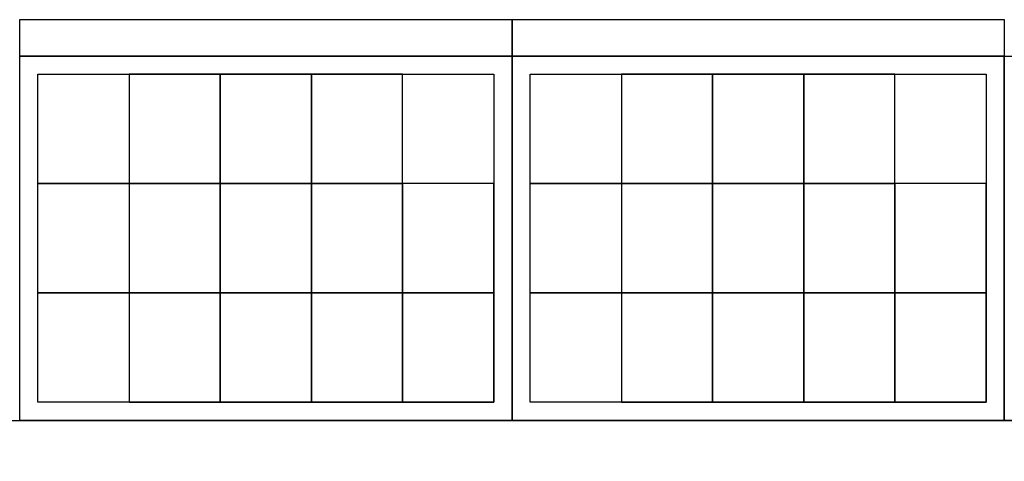
# Model space of a CAD drawing. Units: inches. Extents: x -83619 to 105381, y -25652 to 86350.
# Drawn here: x 51381 to 78381, y 28228 to 40348 of the extents above; entities that cross this region are included whole.
import ezdxf

# ---------------------------------------------------------------- set-up
doc = ezdxf.new("R2010")
doc.units = ezdxf.units.IN
doc.header["$MEASUREMENT"] = 0
doc.layers.add('09 margen', color=40, linetype='Continuous')
doc.layers.add('09 margen 02', color=152, linetype='Continuous')

msp = doc.modelspace()

# ---------------------------------------------------------------- linework, layer by layer
at = {"layer": '09 margen'}
for points in [[(64881, 39348), (51381, 39348), (51381, 40348), (64881, 40348)], [(78381, 39348), (64881, 39348), (64881, 40348), (78381, 40348)], [(64881, 29348), (51381, 29348), (51381, 39348), (64881, 39348)], [(78381, 29348), (64881, 29348), (64881, 39348), (78381, 39348)], [(91881, 29348), (78381, 29348), (78381, 39348), (91881, 39348)], [(64381, 29848), (51881, 29848), (51881, 38848), (64381, 38848)], [(77881, 29848), (65381, 29848), (65381, 38848), (77881, 38848)], [(105381, 23348), (-83619, 23348), (-83619, 29348), (105381, 29348)]]:
    msp.add_lwpolyline(points, close=True, dxfattribs=at)
at = {"layer": '09 margen 02'}
for points in [[(54381, 35848), (51881, 35848), (51881, 38848), (54381, 38848)], [(54381, 35848), (56881, 35848), (56881, 38848), (54381, 38848)], [(56881, 35848), (59381, 35848), (59381, 38848), (56881, 38848)], [(59381, 35848), (61881, 35848), (61881, 38848), (59381, 38848)], [(67881, 35848), (65381, 35848), (65381, 38848), (67881, 38848)], [(67881, 35848), (70381, 35848), (70381, 38848), (67881, 38848)], [(70381, 35848), (72881, 35848), (72881, 38848), (70381, 38848)], [(72881, 35848), (75381, 35848), (75381, 38848), (72881, 38848)], [(54381, 32848), (51881, 32848), (51881, 35848), (54381, 35848)], [(54381, 32848), (56881, 32848), (56881, 35848), (54381, 35848)], [(56881, 32848), (59381, 32848), (59381, 35848), (56881, 35848)], [(56881, 32848), (59381, 32848), (59381, 35848), (56881, 35848)], [(59381, 32848), (61881, 32848), (61881, 35848), (59381, 35848)], [(61881, 32848), (64381, 32848), (64381, 35848), (61881, 35848)], [(67881, 32848), (65381, 32848), (65381, 35848), (67881, 35848)], [(67881, 32848), (70381, 32848), (70381, 35848), (67881, 35848)], [(70381, 32848), (72881, 32848), (72881, 35848), (70381, 35848)], [(70381, 32848), (72881, 32848), (72881, 35848), (70381, 35848)], [(72881, 32848), (75381, 32848), (75381, 35848), (72881, 35848)], [(75381, 32848), (77881, 32848), (77881, 35848), (75381, 35848)], [(54381, 29848), (51881, 29848), (51881, 32848), (54381, 32848)], [(54381, 29848), (56881, 29848), (56881, 32848), (54381, 32848)], [(56881, 29848), (59381, 29848), (59381, 32848), (56881, 32848)], [(56881, 29848), (59381, 29848), (59381, 32848), (56881, 32848)], [(59381, 29848), (61881, 29848), (61881, 32848), (59381, 32848)], [(61881, 29848), (64381, 29848), (64381, 32848), (61881, 32848)], [(67881, 29848), (65381, 29848), (65381, 32848), (67881, 32848)], [(67881, 29848), (70381, 29848), (70381, 32848), (67881, 32848)], [(70381, 29848), (72881, 29848), (72881, 32848), (70381, 32848)], [(70381, 29848), (72881, 29848), (72881, 32848), (70381, 32848)], [(72881, 29848), (75381, 29848), (75381, 32848), (72881, 32848)], [(75381, 29848), (77881, 29848), (77881, 32848), (75381, 32848)]]:
    msp.add_lwpolyline(points, close=True, dxfattribs=at)

doc.saveas('drawing.dxf')
